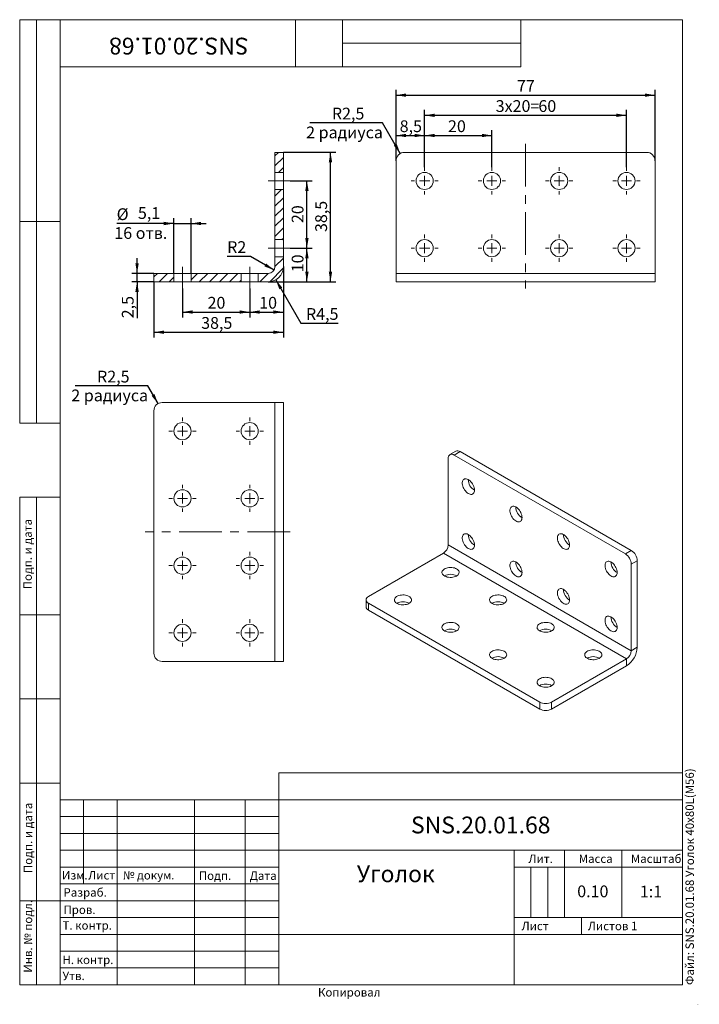
# Model space of a CAD drawing. Units: millimetres. Extents: x 8 to 210, y -1 to 292.
import ezdxf

# ---------------------------------------------------------------- set-up
doc = ezdxf.new("R2010")
doc.units = ezdxf.units.MM
doc.linetypes.add('CENTERX2', pattern=[20.32, 12.7, -2.54, 2.54, -2.54])
doc.layers.add('ГЕОМЕТРИЯ', color=90, linetype='Continuous', lineweight=15)
for name, color, linetype in [('РАЗМЕРЫ', 2, 'Continuous'), ('ТЕКСТ', 120, 'Continuous'), ('ШТРИХОВКА', 30, 'Continuous')]:
    doc.layers.add(name, color=color, linetype=linetype)
doc.styles.add('SLDTEXTSTYLE0', font='TXT', dxfattribs={"width": 0.7, "bigfont": 'bigfont'})
doc.styles.add('SLDTEXTSTYLE1', font='TXT', dxfattribs={"width": 0.7})
doc.dimstyles.new('SLDDIMSTYLE0', dxfattribs={"dimtxt": 3.5, "dimasz": 3, "dimexe": 0, "dimexo": 0.0625, "dimgap": 0.875, "dimtad": 2, "dimrnd": 1e-09, "dimzin": 12, "dimdsep": 46, "dimtxsty": 'SLDTEXTSTYLE1', "dimsah": 1, "dimcen": 0.09, "dimadec": 0, "dimazin": 3, "dimtfac": 1, "dimtdec": 3, "dimtmove": 0, "dimatfit": 0, "dimfxl": 1, "dimfrac": 2, "dimtolj": 1, "dimtzin": 12, "dimarcsym": 0})
doc.dimstyles.new('SLDDIMSTYLE1', dxfattribs={"dimtxt": 3.5, "dimasz": 3, "dimexe": 0, "dimexo": 0.0625, "dimgap": 0.875, "dimtad": 2, "dimrnd": 1e-09, "dimzin": 12, "dimdsep": 46, "dimtxsty": 'SLDTEXTSTYLE1', "dimsah": 1, "dimcen": 0.09, "dimadec": 0, "dimazin": 3, "dimtfac": 1, "dimtdec": 3, "dimtofl": 0, "dimtmove": 0, "dimatfit": 3, "dimfxl": 1, "dimfrac": 2, "dimtolj": 1, "dimtzin": 12, "dimarcsym": 0})
doc.dimstyles.new('SLDDIMSTYLE2', dxfattribs={"dimtxt": 3.5, "dimasz": 3, "dimexe": 0, "dimexo": 0.0625, "dimgap": 0.875, "dimtad": 0, "dimtih": 1, "dimtoh": 1, "dimrnd": 1e-09, "dimzin": 12, "dimdsep": 46, "dimtxsty": 'SLDTEXTSTYLE1', "dimsah": 1, "dimcen": 0, "dimadec": 0, "dimazin": 3, "dimtfac": 1, "dimtdec": 3, "dimtofl": 0, "dimtmove": 0, "dimatfit": 3, "dimfxl": 1, "dimfrac": 2, "dimtolj": 1, "dimtzin": 12, "dimarcsym": 0})
doc.dimstyles.new('SLDDIMSTYLE3', dxfattribs={"dimtxt": 3.5, "dimasz": 3, "dimexe": 0, "dimexo": 0.0625, "dimgap": 0.875, "dimtad": 0, "dimtih": 1, "dimtoh": 1, "dimrnd": 1e-09, "dimzin": 12, "dimdsep": 46, "dimtxsty": 'SLDTEXTSTYLE1', "dimsah": 1, "dimcen": 0, "dimadec": 0, "dimazin": 3, "dimtfac": 1, "dimtdec": 3, "dimtofl": 0, "dimtmove": 1, "dimatfit": 3, "dimfxl": 1, "dimfrac": 2, "dimtolj": 1, "dimtzin": 12, "dimarcsym": 0})

# ---------------------------------------------------------------- blocks, each defined once
blk = doc.blocks.new('SW_NOTE_0')
at = {"layer": 'ТЕКСТ', "color": 0, "insert": (11.02, 6.43), "char_height": 5, "attachment_point": 2, "style": 'SLDTEXTSTYLE0'}
blk.add_mtext('Уголок', dxfattribs=at)
blk = doc.blocks.new('_D')
at = {"layer": 'РАЗМЕРЫ'}
for p, q in [((42.89, 216.56), (42.89, 221.06)), ((47.89, 216.56), (41.29, 216.56)), ((47.89, 214.06), (41.29, 214.06)), ((42.89, 214.06), (42.89, 216.56)), ((42.89, 214.06), (42.89, 203.21))]:
    blk.add_line(p, q, dxfattribs=at)
for points in [[(42.89, 216.56), (43.39, 219.56), (42.39, 219.56)], [(42.89, 214.06), (42.39, 211.06), (43.39, 211.06)]]:
    blk.add_solid(points, dxfattribs=at)
at = {"layer": 'РАЗМЕРЫ', "insert": (38.37, 203.21), "char_height": 3.5, "attachment_point": 1, "rotation": 90, "style": 'SLDTEXTSTYLE1'}
blk.add_mtext('2,5', dxfattribs=at)
blk = doc.blocks.new('_D_1')
at = {"layer": 'РАЗМЕРЫ'}
for p, q in [((86.39, 218.56), (86.39, 197.46)), ((47.89, 214.06), (47.89, 197.46)), ((47.89, 199.06), (86.39, 199.06))]:
    blk.add_line(p, q, dxfattribs=at)
for points in [[(47.89, 199.06), (50.89, 198.56), (50.89, 199.56)], [(86.39, 199.06), (83.39, 199.56), (83.39, 198.56)]]:
    blk.add_solid(points, dxfattribs=at)
at = {"layer": 'РАЗМЕРЫ', "insert": (61.95, 203.57), "char_height": 3.5, "attachment_point": 1, "style": 'SLDTEXTSTYLE1'}
blk.add_mtext('38,5', dxfattribs=at)
blk = doc.blocks.new('_D_2')
at = {"layer": 'РАЗМЕРЫ'}
for p, q in [((86.39, 218.56), (86.39, 203.46)), ((76.39, 212.06), (76.39, 203.46)), ((76.39, 205.06), (86.39, 205.06))]:
    blk.add_line(p, q, dxfattribs=at)
for points in [[(76.39, 205.06), (79.39, 204.56), (79.39, 205.56)], [(86.39, 205.06), (83.39, 205.56), (83.39, 204.56)]]:
    blk.add_solid(points, dxfattribs=at)
at = {"layer": 'РАЗМЕРЫ', "insert": (79.21, 209.57), "char_height": 3.5, "attachment_point": 1, "style": 'SLDTEXTSTYLE1'}
blk.add_mtext('10', dxfattribs=at)
blk = doc.blocks.new('_D_3')
at = {"layer": 'РАЗМЕРЫ'}
for p, q in [((56.39, 212.06), (56.39, 203.46)), ((76.39, 212.06), (76.39, 203.46)), ((56.39, 205.06), (76.39, 205.06))]:
    blk.add_line(p, q, dxfattribs=at)
for points in [[(56.39, 205.06), (59.39, 204.56), (59.39, 205.56)], [(76.39, 205.06), (73.39, 205.56), (73.39, 204.56)]]:
    blk.add_solid(points, dxfattribs=at)
at = {"layer": 'РАЗМЕРЫ', "insert": (63.85, 209.57), "char_height": 3.5, "attachment_point": 1, "style": 'SLDTEXTSTYLE1'}
blk.add_mtext('20', dxfattribs=at)
blk = doc.blocks.new('_D_4')
at = {"layer": 'РАЗМЕРЫ'}
for p, q in [((86.39, 252.56), (101.99, 252.56)), ((100.39, 214.06), (100.39, 252.56)), ((81.89, 214.06), (101.99, 214.06))]:
    blk.add_line(p, q, dxfattribs=at)
for points in [[(100.39, 252.56), (99.89, 249.56), (100.89, 249.56)], [(100.39, 214.06), (100.89, 217.06), (99.89, 217.06)]]:
    blk.add_solid(points, dxfattribs=at)
at = {"layer": 'РАЗМЕРЫ', "insert": (95.87, 228.86), "char_height": 3.5, "attachment_point": 1, "rotation": 90, "style": 'SLDTEXTSTYLE1'}
blk.add_mtext('38,5', dxfattribs=at)
blk = doc.blocks.new('_D_5')
at = {"layer": 'РАЗМЕРЫ'}
for p, q in [((88.39, 224.06), (94.99, 224.06)), ((93.39, 214.06), (93.39, 224.06)), ((81.89, 214.06), (94.99, 214.06))]:
    blk.add_line(p, q, dxfattribs=at)
for points in [[(93.39, 224.06), (92.89, 221.06), (93.89, 221.06)], [(93.39, 214.06), (93.89, 217.06), (92.89, 217.06)]]:
    blk.add_solid(points, dxfattribs=at)
at = {"layer": 'РАЗМЕРЫ', "insert": (88.87, 216.88), "char_height": 3.5, "attachment_point": 1, "rotation": 90, "style": 'SLDTEXTSTYLE1'}
blk.add_mtext('10', dxfattribs=at)
blk = doc.blocks.new('_D_6')
at = {"layer": 'РАЗМЕРЫ'}
for p, q in [((88.39, 244.06), (94.99, 244.06)), ((93.39, 224.06), (93.39, 244.06)), ((88.39, 224.06), (94.99, 224.06))]:
    blk.add_line(p, q, dxfattribs=at)
for points in [[(93.39, 244.06), (92.89, 241.06), (93.89, 241.06)], [(93.39, 224.06), (93.89, 227.06), (92.89, 227.06)]]:
    blk.add_solid(points, dxfattribs=at)
at = {"layer": 'РАЗМЕРЫ', "insert": (88.87, 231.52), "char_height": 3.5, "attachment_point": 1, "rotation": 90, "style": 'SLDTEXTSTYLE1'}
blk.add_mtext('20', dxfattribs=at)
blk = doc.blocks.new('_D_7')
at = {"layer": 'РАЗМЕРЫ'}
for p, q in [((84.14, 214.66), (91.6, 201.73)), ((91.6, 201.73), (102.7, 201.73))]:
    blk.add_line(p, q, dxfattribs=at)
blk.add_solid([(84.14, 214.66), (85.2, 211.81), (86.07, 212.31)], dxfattribs=at)
at = {"layer": 'РАЗМЕРЫ', "insert": (93.1, 206.24), "char_height": 3.5, "attachment_point": 1, "style": 'SLDTEXTSTYLE1'}
blk.add_mtext('R4,5', dxfattribs=at)
blk = doc.blocks.new('_D_8')
at = {"layer": 'РАЗМЕРЫ'}
for p, q in [((76.6, 221.61), (69.67, 221.61)), ((83.62, 217.56), (76.6, 221.61))]:
    blk.add_line(p, q, dxfattribs=at)
blk.add_solid([(83.62, 217.56), (81.27, 219.49), (80.77, 218.62)], dxfattribs=at)
at = {"layer": 'РАЗМЕРЫ', "insert": (69.67, 226.12), "char_height": 3.5, "attachment_point": 1, "style": 'SLDTEXTSTYLE1'}
blk.add_mtext('R2', dxfattribs=at)
blk = doc.blocks.new('_D_9')
at = {"layer": 'РАЗМЕРЫ'}
for p, q in [((53.84, 231.39), (36.83, 231.39)), ((53.84, 216.56), (53.84, 232.99)), ((53.84, 231.39), (58.94, 231.39)), ((58.94, 216.56), (58.94, 232.99)), ((58.94, 231.39), (63.44, 231.39))]:
    blk.add_line(p, q, dxfattribs=at)
for points in [[(53.84, 231.39), (50.84, 231.89), (50.84, 230.89)], [(58.94, 231.39), (61.94, 230.89), (61.94, 231.89)]]:
    blk.add_solid(points, dxfattribs=at)
at = {"layer": 'РАЗМЕРЫ', "char_height": 3.5, "attachment_point": 1}
for s, insert, style in [('%%c', (36.83, 235.91), 'SLDTEXTSTYLE1'), ('5,1', (43.15, 236.26), 'SLDTEXTSTYLE1'), ('16 отв.', (36.13, 230.31), 'SLDTEXTSTYLE0')]:
    blk.add_mtext(s, dxfattribs=dict(at, insert=insert, style=style))
blk = doc.blocks.new('_D_10')
at = {"layer": 'РАЗМЕРЫ'}
for p, q in [((119.89, 250.06), (119.89, 271.16)), ((119.89, 269.56), (196.89, 269.56)), ((196.89, 250.06), (196.89, 271.16))]:
    blk.add_line(p, q, dxfattribs=at)
for points in [[(119.89, 269.56), (122.89, 269.06), (122.89, 270.06)], [(196.89, 269.56), (193.89, 270.06), (193.89, 269.06)]]:
    blk.add_solid(points, dxfattribs=at)
at = {"layer": 'РАЗМЕРЫ', "insert": (155.85, 274.07), "char_height": 3.5, "attachment_point": 1, "style": 'SLDTEXTSTYLE1'}
blk.add_mtext('77', dxfattribs=at)
blk = doc.blocks.new('_D_11')
at = {"layer": 'РАЗМЕРЫ'}
for p, q in [((119.89, 250.06), (119.89, 259.16)), ((128.39, 248.11), (128.39, 259.16)), ((119.89, 257.56), (128.39, 257.56))]:
    blk.add_line(p, q, dxfattribs=at)
for points in [[(119.89, 257.56), (122.89, 257.06), (122.89, 258.06)], [(128.39, 257.56), (125.39, 258.06), (125.39, 257.06)]]:
    blk.add_solid(points, dxfattribs=at)
at = {"layer": 'РАЗМЕРЫ', "insert": (120.97, 262.07), "char_height": 3.5, "attachment_point": 1, "style": 'SLDTEXTSTYLE1'}
blk.add_mtext('8,5', dxfattribs=at)
blk = doc.blocks.new('_D_12')
at = {"layer": 'РАЗМЕРЫ'}
for p, q in [((128.39, 248.11), (128.39, 259.16)), ((148.39, 248.11), (148.39, 259.16)), ((128.39, 257.56), (148.39, 257.56))]:
    blk.add_line(p, q, dxfattribs=at)
for points in [[(128.39, 257.56), (131.39, 257.06), (131.39, 258.06)], [(148.39, 257.56), (145.39, 258.06), (145.39, 257.06)]]:
    blk.add_solid(points, dxfattribs=at)
at = {"layer": 'РАЗМЕРЫ', "insert": (135.33, 262.07), "char_height": 3.5, "attachment_point": 1, "style": 'SLDTEXTSTYLE1'}
blk.add_mtext('20', dxfattribs=at)
blk = doc.blocks.new('_D_13')
at = {"layer": 'РАЗМЕРЫ'}
for p, q in [((128.39, 248.11), (128.39, 265.16)), ((128.39, 263.56), (188.39, 263.56)), ((188.39, 248.11), (188.39, 265.16))]:
    blk.add_line(p, q, dxfattribs=at)
for points in [[(128.39, 263.56), (131.39, 263.06), (131.39, 264.06)], [(188.39, 263.56), (185.39, 264.06), (185.39, 263.06)]]:
    blk.add_solid(points, dxfattribs=at)
at = {"layer": 'РАЗМЕРЫ', "char_height": 3.5, "attachment_point": 1, "style": 'SLDTEXTSTYLE1'}
for s, insert in [('3x20=', (149.51, 268.07)), ('60', (162.2, 268.07))]:
    blk.add_mtext(s, dxfattribs=dict(at, insert=insert))
blk = doc.blocks.new('_D_14')
at = {"layer": 'РАЗМЕРЫ'}
for p, q in [((115.9, 261.31), (94.3, 261.31)), ((121.14, 252.22), (115.9, 261.31))]:
    blk.add_line(p, q, dxfattribs=at)
blk.add_solid([(121.14, 252.22), (120.08, 255.07), (119.21, 254.57)], dxfattribs=at)
at = {"layer": 'РАЗМЕРЫ', "char_height": 3.5, "attachment_point": 1}
for s, insert, style in [('R2,5', (100.81, 265.83), 'SLDTEXTSTYLE1'), ('2 радиуса', (93.15, 260.23), 'SLDTEXTSTYLE0')]:
    blk.add_mtext(s, dxfattribs=dict(at, insert=insert, style=style))
blk = doc.blocks.new('SW_CENTERMARKSYMBOL_0')
at = {"color": 0, "linetype": 'Continuous', "lineweight": 0}
for p, q in [((0, 3), (0, 4.05)), ((-3, 0), (-4.05, 0)), ((0, 0), (-1.5, 0)), ((0, 0), (0, 1.5)), ((0, 0), (0, -1.5)), ((0, 0), (1.5, 0)), ((3, 0), (4.05, 0)), ((0, -3), (0, -4.05))]:
    blk.add_line(p, q, dxfattribs=at)
blk = doc.blocks.new('SW_CENTERMARKSYMBOL_1')
at = {"color": 0, "linetype": 'Continuous', "lineweight": 0}
for p, q in [((0, 3), (0, 4.05)), ((-3, 0), (-4.05, 0)), ((0, 0), (-1.5, 0)), ((0, 0), (0, 1.5)), ((0, 0), (0, -1.5)), ((0, 0), (1.5, 0)), ((3, 0), (4.05, 0)), ((0, -3), (0, -4.05))]:
    blk.add_line(p, q, dxfattribs=at)
blk = doc.blocks.new('SW_CENTERMARKSYMBOL_2')
at = {"color": 0, "linetype": 'Continuous', "lineweight": 0}
for p, q in [((0, 3), (0, 4.05)), ((-3, 0), (-4.05, 0)), ((0, 0), (-1.5, 0)), ((0, 0), (0, 1.5)), ((0, 0), (0, -1.5)), ((0, 0), (1.5, 0)), ((3, 0), (4.05, 0)), ((0, -3), (0, -4.05))]:
    blk.add_line(p, q, dxfattribs=at)
blk = doc.blocks.new('SW_CENTERMARKSYMBOL_3')
at = {"color": 0, "linetype": 'Continuous', "lineweight": 0}
for p, q in [((0, 3), (0, 4.05)), ((-3, 0), (-4.05, 0)), ((0, 0), (-1.5, 0)), ((0, 0), (0, 1.5)), ((0, 0), (0, -1.5)), ((0, 0), (1.5, 0)), ((3, 0), (4.05, 0)), ((0, -3), (0, -4.05))]:
    blk.add_line(p, q, dxfattribs=at)
blk = doc.blocks.new('SW_CENTERMARKSYMBOL_4')
at = {"color": 0, "linetype": 'Continuous', "lineweight": 0}
for p, q in [((0, 3), (0, 4.05)), ((-3, 0), (-4.05, 0)), ((0, 0), (-1.5, 0)), ((0, 0), (0, 1.5)), ((0, 0), (0, -1.5)), ((0, 0), (1.5, 0)), ((3, 0), (4.05, 0)), ((0, -3), (0, -4.05))]:
    blk.add_line(p, q, dxfattribs=at)
blk = doc.blocks.new('SW_CENTERMARKSYMBOL_5')
at = {"color": 0, "linetype": 'Continuous', "lineweight": 0}
for p, q in [((0, 3), (0, 4.05)), ((-3, 0), (-4.05, 0)), ((0, 0), (-1.5, 0)), ((0, 0), (0, 1.5)), ((0, 0), (0, -1.5)), ((0, 0), (1.5, 0)), ((3, 0), (4.05, 0)), ((0, -3), (0, -4.05))]:
    blk.add_line(p, q, dxfattribs=at)
blk = doc.blocks.new('SW_CENTERMARKSYMBOL_6')
at = {"color": 0, "linetype": 'Continuous', "lineweight": 0}
for p, q in [((0, 3), (0, 4.05)), ((-3, 0), (-4.05, 0)), ((0, 0), (-1.5, 0)), ((0, 0), (0, 1.5)), ((0, 0), (0, -1.5)), ((0, 0), (1.5, 0)), ((3, 0), (4.05, 0)), ((0, -3), (0, -4.05))]:
    blk.add_line(p, q, dxfattribs=at)
blk = doc.blocks.new('SW_CENTERMARKSYMBOL_7')
at = {"color": 0, "linetype": 'Continuous', "lineweight": 0}
for p, q in [((0, 3), (0, 4.05)), ((-3, 0), (-4.05, 0)), ((0, 0), (-1.5, 0)), ((0, 0), (0, 1.5)), ((0, 0), (0, -1.5)), ((0, 0), (1.5, 0)), ((3, 0), (4.05, 0)), ((0, -3), (0, -4.05))]:
    blk.add_line(p, q, dxfattribs=at)
blk = doc.blocks.new('_D_15')
at = {"layer": 'РАЗМЕРЫ'}
for p, q in [((46.09, 183.1), (24.48, 183.1)), ((49.14, 177.82), (46.09, 183.1))]:
    blk.add_line(p, q, dxfattribs=at)
blk.add_solid([(49.14, 177.82), (48.07, 180.67), (47.2, 180.17)], dxfattribs=at)
at = {"layer": 'РАЗМЕРЫ', "char_height": 3.5, "attachment_point": 1}
for s, insert, style in [('R2,5', (31, 187.61), 'SLDTEXTSTYLE1'), ('2 радиуса', (23.34, 182.01), 'SLDTEXTSTYLE0')]:
    blk.add_mtext(s, dxfattribs=dict(at, insert=insert, style=style))
blk = doc.blocks.new('SW_CENTERMARKSYMBOL_8')
at = {"color": 0, "linetype": 'Continuous', "lineweight": 0}
for p, q in [((0, 3), (0, 4.05)), ((-3, 0), (-4.05, 0)), ((0, 0), (-1.5, 0)), ((0, 0), (0, 1.5)), ((0, 0), (0, -1.5)), ((0, 0), (1.5, 0)), ((3, 0), (4.05, 0)), ((0, -3), (0, -4.05))]:
    blk.add_line(p, q, dxfattribs=at)
blk = doc.blocks.new('SW_CENTERMARKSYMBOL_9')
at = {"color": 0, "linetype": 'Continuous', "lineweight": 0}
for p, q in [((0, 3), (0, 4.05)), ((-3, 0), (-4.05, 0)), ((0, 0), (-1.5, 0)), ((0, 0), (0, 1.5)), ((0, 0), (0, -1.5)), ((0, 0), (1.5, 0)), ((3, 0), (4.05, 0)), ((0, -3), (0, -4.05))]:
    blk.add_line(p, q, dxfattribs=at)
blk = doc.blocks.new('SW_CENTERMARKSYMBOL_10')
at = {"color": 0, "linetype": 'Continuous', "lineweight": 0}
for p, q in [((0, 3), (0, 4.05)), ((-3, 0), (-4.05, 0)), ((0, 0), (-1.5, 0)), ((0, 0), (0, 1.5)), ((0, 0), (0, -1.5)), ((0, 0), (1.5, 0)), ((3, 0), (4.05, 0)), ((0, -3), (0, -4.05))]:
    blk.add_line(p, q, dxfattribs=at)
blk = doc.blocks.new('SW_CENTERMARKSYMBOL_11')
at = {"color": 0, "linetype": 'Continuous', "lineweight": 0}
for p, q in [((0, 3), (0, 4.05)), ((-3, 0), (-4.05, 0)), ((0, 0), (-1.5, 0)), ((0, 0), (0, 1.5)), ((0, 0), (0, -1.5)), ((0, 0), (1.5, 0)), ((3, 0), (4.05, 0)), ((0, -3), (0, -4.05))]:
    blk.add_line(p, q, dxfattribs=at)
blk = doc.blocks.new('SW_CENTERMARKSYMBOL_12')
at = {"color": 0, "linetype": 'Continuous', "lineweight": 0}
for p, q in [((0, 3), (0, 4.05)), ((-3, 0), (-4.05, 0)), ((0, 0), (-1.5, 0)), ((0, 0), (0, 1.5)), ((0, 0), (0, -1.5)), ((0, 0), (1.5, 0)), ((3, 0), (4.05, 0)), ((0, -3), (0, -4.05))]:
    blk.add_line(p, q, dxfattribs=at)
blk = doc.blocks.new('SW_CENTERMARKSYMBOL_13')
at = {"color": 0, "linetype": 'Continuous', "lineweight": 0}
for p, q in [((0, 3), (0, 4.05)), ((-3, 0), (-4.05, 0)), ((0, 0), (-1.5, 0)), ((0, 0), (0, 1.5)), ((0, 0), (0, -1.5)), ((0, 0), (1.5, 0)), ((3, 0), (4.05, 0)), ((0, -3), (0, -4.05))]:
    blk.add_line(p, q, dxfattribs=at)
blk = doc.blocks.new('SW_CENTERMARKSYMBOL_14')
at = {"color": 0, "linetype": 'Continuous', "lineweight": 0}
for p, q in [((0, 3), (0, 4.05)), ((-3, 0), (-4.05, 0)), ((0, 0), (-1.5, 0)), ((0, 0), (0, 1.5)), ((0, 0), (0, -1.5)), ((0, 0), (1.5, 0)), ((3, 0), (4.05, 0)), ((0, -3), (0, -4.05))]:
    blk.add_line(p, q, dxfattribs=at)
blk = doc.blocks.new('SW_CENTERMARKSYMBOL_15')
at = {"color": 0, "linetype": 'Continuous', "lineweight": 0}
for p, q in [((0, 3), (0, 4.05)), ((-3, 0), (-4.05, 0)), ((0, 0), (-1.5, 0)), ((0, 0), (0, 1.5)), ((0, 0), (0, -1.5)), ((0, 0), (1.5, 0)), ((3, 0), (4.05, 0)), ((0, -3), (0, -4.05))]:
    blk.add_line(p, q, dxfattribs=at)

msp = doc.modelspace()

# ---------------------------------------------------------------- hatches: boundary and pattern name
at = {"layer": 'ШТРИХОВКА'}
h = msp.add_hatch(dxfattribs=at)
h.set_pattern_fill('ANSI31', color=256, scale=0.66667, style=0)
h.paths.add_polyline_path([(83.887, 246.605), (86.387, 246.605), (86.387, 252.555), (83.887, 252.555)], flags=0)
h = msp.add_hatch(dxfattribs=at)
h.set_pattern_fill('ANSI31', color=256, scale=0.66667, style=0)
h.paths.add_polyline_path([(86.387, 241.505), (83.887, 241.505), (83.887, 226.605), (86.387, 226.605)], flags=0)
h = msp.add_hatch(dxfattribs=at)
h.set_pattern_fill('ANSI31', color=256, scale=0.66667, style=0)
edge = h.paths.add_edge_path(flags=0)
edge.add_arc((81.887, 218.555), 2, 270, 360, ccw=False)
edge.add_line((81.887, 216.555), (78.937, 216.555))
edge.add_line((78.937, 216.555), (78.937, 214.055))
edge.add_line((78.937, 214.055), (81.887, 214.055))
edge.add_arc((81.887, 218.555), 4.5, 270, 360)
edge.add_line((86.387, 218.555), (86.387, 221.505))
edge.add_line((86.387, 221.505), (83.887, 221.505))
edge.add_line((83.887, 221.505), (83.887, 218.555))
h = msp.add_hatch(dxfattribs=at)
h.set_pattern_fill('ANSI31', color=256, scale=0.66667, style=0)
h.paths.add_polyline_path([(47.887, 214.055), (53.837, 214.055), (53.837, 216.555), (47.887, 216.555)], flags=0)
h = msp.add_hatch(dxfattribs=at)
h.set_pattern_fill('ANSI31', color=256, scale=0.66667, style=0)
h.paths.add_polyline_path([(73.837, 214.055), (73.837, 216.555), (58.937, 216.555), (58.937, 214.055)], flags=0)

# ---------------------------------------------------------------- linework, layer by layer
at = {"color": 7, "linetype": 'Continuous', "lineweight": 15}
for p, q in [((8, 292), (20, 292)), ((8, 292), (8, 172)), ((13, 292), (13, 172)), ((20, 5), (20, 292)), ((20, 292), (205, 292)), ((20, 278), (20, 292)), ((20, 292), (90, 292)), ((20, 292), (20, 172)), ((90, 278), (90, 292)), ((90, 292), (157, 292)), ((104, 292), (104, 278)), ((157, 292), (157, 278)), ((205, 5), (205, 292)), ((104, 285), (157, 285)), ((20, 278), (90, 278)), ((157, 278), (90, 278)), ((8, 232), (20, 232)), ((8, 172), (20, 172)), ((8, 150), (20, 150)), ((8, 150), (8, 5)), ((13, 150), (13, 5)), ((20, 150), (20, 5)), ((8, 115), (20, 115)), ((8, 90), (20, 90)), ((85, 60), (85, 68)), ((85, 68), (205, 68)), ((205, 68), (205, 60)), ((8, 65), (20, 65)), ((20, 5), (20, 60)), ((20, 60), (205, 60)), ((27, 35), (27, 60)), ((37, 60), (37, 5)), ((60, 60), (60, 5)), ((75, 60), (75, 5)), ((85, 5), (85, 60)), ((205, 5), (205, 60)), ((85, 45), (205, 45)), ((155, 45), (155, 5)), ((170, 25), (170, 45)), ((187, 25), (187, 45)), ((20, 40), (85, 40)), ((155, 40), (205, 40)), ((20, 35), (85, 35)), ((8, 30), (20, 30)), ((155, 25), (205, 25)), ((175, 25), (175, 20)), ((85, 20), (205, 20)), ((8, 5), (20, 5)), ((20, 5), (205, 5)), ((20, 5), (205, 5))]:
    msp.add_line(p, q, dxfattribs=at)
at = {"color": 7, "linetype": 'CENTERX2', "lineweight": 0}
for p, q in [((158.391, 255.049), (158.391, 212.055)), ((81.887, 244.055), (88.387, 244.055)), ((81.887, 224.055), (88.387, 224.055)), ((56.387, 218.555), (56.387, 212.055)), ((76.387, 218.555), (76.387, 212.055)), ((88.387, 139.656), (45.324, 139.656))]:
    msp.add_line(p, q, dxfattribs=at)
at = {"color": 7, "linetype": 'Continuous', "lineweight": 0}
for p, q in [((20, 55), (85, 55)), ((20, 50), (85, 50)), ((20, 45), (85, 45)), ((160, 40), (160, 25)), ((165, 40), (165, 25)), ((20, 30), (85, 30)), ((20, 25), (85, 25)), ((20, 20), (85, 20)), ((20, 15), (85, 15)), ((20, 10), (85, 10))]:
    msp.add_line(p, q, dxfattribs=at)
at = {"layer": 'ГЕОМЕТРИЯ'}
for p, q in [((83.887, 252.555), (86.387, 252.555)), ((83.887, 246.605), (83.887, 252.555)), ((86.387, 246.605), (86.387, 252.555)), ((122.391, 252.555), (194.391, 252.555)), ((119.891, 250.055), (119.891, 218.555)), ((196.891, 250.055), (196.891, 218.555)), ((83.887, 246.605), (86.387, 246.605)), ((83.887, 246.605), (83.887, 241.505)), ((86.387, 246.605), (86.387, 241.505)), ((86.387, 241.505), (83.887, 241.505)), ((83.887, 226.605), (83.887, 241.505)), ((86.387, 226.605), (86.387, 241.505)), ((83.887, 226.605), (86.387, 226.605)), ((83.887, 226.605), (83.887, 221.505)), ((86.387, 226.605), (86.387, 221.505)), ((86.387, 221.505), (83.887, 221.505)), ((83.887, 218.555), (83.887, 221.505)), ((86.387, 218.555), (86.387, 221.505)), ((119.891, 218.555), (119.891, 216.555)), ((196.891, 218.555), (196.891, 216.555)), ((47.887, 216.555), (53.837, 216.555)), ((47.887, 214.055), (47.887, 216.555)), ((47.887, 214.055), (53.837, 214.055)), ((53.837, 214.055), (53.837, 216.555)), ((58.937, 216.555), (53.837, 216.555)), ((58.937, 214.055), (53.837, 214.055)), ((58.937, 216.555), (58.937, 214.055)), ((58.937, 216.555), (73.837, 216.555)), ((58.937, 214.055), (73.837, 214.055)), ((73.837, 214.055), (73.837, 216.555)), ((78.937, 216.555), (73.837, 216.555)), ((78.937, 214.055), (73.837, 214.055)), ((78.937, 216.555), (78.937, 214.055)), ((78.937, 216.555), (81.887, 216.555)), ((78.937, 214.055), (81.887, 214.055)), ((119.891, 214.055), (119.891, 216.555)), ((119.891, 216.555), (122.391, 216.555)), ((122.391, 214.055), (119.891, 214.055)), ((122.391, 216.555), (194.391, 216.555)), ((122.391, 214.055), (194.391, 214.055)), ((194.391, 216.555), (196.891, 216.555)), ((196.891, 214.055), (194.391, 214.055)), ((196.891, 216.555), (196.891, 214.055)), ((81.887, 178.156), (50.387, 178.156)), ((83.887, 178.156), (81.887, 178.156)), ((83.887, 178.156), (86.387, 178.156)), ((83.887, 175.656), (83.887, 178.156)), ((86.387, 178.156), (86.387, 175.656)), ((47.887, 175.656), (47.887, 103.656)), ((83.887, 175.656), (83.887, 103.656)), ((86.387, 175.656), (86.387, 103.656)), ((135.375, 161.515), (135.375, 135.794)), ((137.661, 163.68), (135.893, 162.66)), ((138.91, 163.557), (137.143, 162.536)), ((137.143, 162.536), (188.054, 133.145)), ((138.91, 163.557), (189.822, 134.166)), ((135.375, 135.794), (189.822, 104.362)), ((133.961, 133.345), (111.687, 120.486)), ((133.961, 133.345), (188.408, 101.913)), ((188.054, 133.145), (189.822, 134.166)), ((191.59, 131.104), (189.822, 130.084)), ((189.822, 130.084), (189.822, 104.362)), ((191.59, 131.104), (191.59, 105.383)), ((110.955, 119.466), (110.955, 117.424)), ((111.687, 118.445), (162.599, 89.055)), ((111.687, 118.445), (111.687, 116.404)), ((111.687, 116.404), (162.599, 87.013)), ((83.887, 101.156), (83.887, 103.656)), ((86.387, 103.656), (86.387, 101.156)), ((189.822, 104.362), (191.59, 105.383)), ((81.887, 101.156), (50.387, 101.156)), ((83.887, 101.156), (81.887, 101.156)), ((86.387, 101.156), (83.887, 101.156)), ((188.408, 101.913), (166.134, 89.055)), ((188.408, 99.872), (166.134, 87.013)), ((188.408, 99.872), (188.408, 101.913)), ((162.599, 87.013), (162.599, 89.055)), ((166.134, 89.055), (166.134, 87.013))]:
    msp.add_line(p, q, dxfattribs=at)
at = {"layer": 'ГЕОМЕТРИЯ', "flags": 128}
for points in [[(143.188, 152.105), (143.165, 152.453), (143.096, 152.818), (142.982, 153.192), (142.827, 153.565), (142.634, 153.927), (142.41, 154.269), (142.158, 154.581), (141.887, 154.857), (141.603, 155.088), (141.313, 155.269), (141.025, 155.395), (140.746, 155.462), (140.484, 155.47), (140.245, 155.417), (140.036, 155.306), (139.861, 155.139), (139.727, 154.92), (139.635, 154.655), (139.588, 154.351), (139.588, 154.016), (139.635, 153.659), (139.727, 153.288), (139.861, 152.913), (140.036, 152.545), (140.245, 152.192), (140.484, 151.863), (140.746, 151.568), (141.025, 151.314), (141.313, 151.108), (141.603, 150.954), (141.887, 150.857), (142.158, 150.819), (142.41, 150.841), (142.634, 150.923), (142.827, 151.063), (142.982, 151.257), (143.096, 151.5), (143.165, 151.785), (143.188, 152.105)], [(157.331, 143.941), (157.307, 144.289), (157.238, 144.654), (157.124, 145.028), (156.969, 145.401), (156.777, 145.763), (156.552, 146.104), (156.3, 146.417), (156.029, 146.693), (155.745, 146.924), (155.455, 147.105), (155.167, 147.23), (154.888, 147.298), (154.626, 147.306), (154.387, 147.253), (154.178, 147.142), (154.003, 146.975), (153.869, 146.756), (153.777, 146.491), (153.73, 146.187), (153.73, 145.852), (153.777, 145.495), (153.869, 145.124), (154.003, 144.749), (154.178, 144.381), (154.387, 144.028), (154.626, 143.699), (154.888, 143.404), (155.167, 143.15), (155.455, 142.944), (155.745, 142.79), (156.029, 142.693), (156.3, 142.655), (156.552, 142.677), (156.777, 142.759), (156.969, 142.899), (157.124, 143.093), (157.238, 143.335), (157.307, 143.621), (157.331, 143.941)], [(143.188, 135.774), (143.165, 136.122), (143.096, 136.487), (142.982, 136.861), (142.827, 137.234), (142.634, 137.596), (142.41, 137.938), (142.158, 138.25), (141.887, 138.526), (141.603, 138.757), (141.313, 138.938), (141.025, 139.064), (140.746, 139.131), (140.484, 139.139), (140.245, 139.087), (140.036, 138.975), (139.861, 138.808), (139.727, 138.589), (139.635, 138.324), (139.588, 138.021), (139.588, 137.685), (139.635, 137.328), (139.727, 136.957), (139.861, 136.582), (140.036, 136.214), (140.245, 135.861), (140.484, 135.533), (140.746, 135.238), (141.025, 134.984), (141.313, 134.777), (141.603, 134.623), (141.887, 134.526), (142.158, 134.488), (142.41, 134.511), (142.634, 134.593), (142.827, 134.732), (142.982, 134.926), (143.096, 135.169), (143.165, 135.454), (143.188, 135.774)], [(171.473, 135.777), (171.449, 136.125), (171.38, 136.49), (171.266, 136.864), (171.111, 137.237), (170.919, 137.599), (170.694, 137.94), (170.443, 138.253), (170.171, 138.528), (169.887, 138.76), (169.597, 138.94), (169.309, 139.066), (169.03, 139.134), (168.768, 139.142), (168.529, 139.089), (168.32, 138.978), (168.146, 138.811), (168.011, 138.592), (167.919, 138.327), (167.872, 138.023), (167.872, 137.688), (167.919, 137.33), (168.011, 136.96), (168.146, 136.585), (168.32, 136.216), (168.529, 135.864), (168.768, 135.535), (169.03, 135.24), (169.309, 134.986), (169.597, 134.779), (169.887, 134.626), (170.171, 134.528), (170.443, 134.491), (170.694, 134.513), (170.919, 134.595), (171.111, 134.735), (171.266, 134.929), (171.38, 135.171), (171.449, 135.457), (171.473, 135.777)], [(137.885, 128.671), (137.573, 128.824), (137.221, 128.947), (136.841, 129.035), (136.44, 129.087), (136.031, 129.102), (135.622, 129.078), (135.226, 129.016), (134.852, 128.919), (134.509, 128.789), (134.208, 128.628), (133.955, 128.442), (133.757, 128.234), (133.619, 128.011), (133.545, 127.778), (133.537, 127.541), (133.594, 127.306), (133.716, 127.08), (133.9, 126.868), (134.14, 126.676), (134.43, 126.509), (134.763, 126.37), (135.13, 126.264), (135.522, 126.194), (135.928, 126.16), (136.338, 126.165), (136.742, 126.208), (137.129, 126.287), (137.488, 126.402), (137.811, 126.548), (138.089, 126.722), (138.316, 126.92), (138.484, 127.136), (138.59, 127.364), (138.632, 127.6), (138.607, 127.837), (138.517, 128.068), (138.363, 128.288), (138.151, 128.49), (137.885, 128.671)], [(157.331, 127.61), (157.307, 127.958), (157.238, 128.323), (157.124, 128.697), (156.969, 129.07), (156.777, 129.432), (156.552, 129.774), (156.3, 130.086), (156.029, 130.362), (155.745, 130.593), (155.455, 130.774), (155.167, 130.9), (154.888, 130.967), (154.626, 130.975), (154.387, 130.923), (154.178, 130.811), (154.003, 130.644), (153.869, 130.425), (153.777, 130.16), (153.73, 129.856), (153.73, 129.521), (153.777, 129.164), (153.869, 128.793), (154.003, 128.418), (154.178, 128.05), (154.387, 127.697), (154.626, 127.369), (154.888, 127.074), (155.167, 126.819), (155.455, 126.613), (155.745, 126.459), (156.029, 126.362), (156.3, 126.324), (156.552, 126.346), (156.777, 126.429), (156.969, 126.568), (157.124, 126.762), (157.238, 127.005), (157.307, 127.29), (157.331, 127.61)], [(185.615, 127.613), (185.592, 127.961), (185.522, 128.326), (185.408, 128.7), (185.253, 129.073), (185.061, 129.435), (184.836, 129.776), (184.585, 130.089), (184.313, 130.364), (184.029, 130.596), (183.739, 130.776), (183.451, 130.902), (183.172, 130.97), (182.91, 130.978), (182.671, 130.925), (182.462, 130.814), (182.288, 130.647), (182.153, 130.428), (182.061, 130.163), (182.014, 129.859), (182.014, 129.524), (182.061, 129.166), (182.153, 128.795), (182.288, 128.421), (182.462, 128.052), (182.671, 127.699), (182.91, 127.371), (183.172, 127.076), (183.451, 126.822), (183.739, 126.615), (184.029, 126.462), (184.313, 126.364), (184.585, 126.327), (184.836, 126.349), (185.061, 126.431), (185.253, 126.571), (185.408, 126.765), (185.522, 127.007), (185.592, 127.293), (185.615, 127.613)], [(123.743, 120.507), (123.43, 120.66), (123.079, 120.783), (122.699, 120.871), (122.298, 120.923), (121.889, 120.938), (121.48, 120.914), (121.084, 120.852), (120.71, 120.755), (120.367, 120.625), (120.066, 120.464), (119.813, 120.277), (119.615, 120.07), (119.477, 119.847), (119.403, 119.614), (119.395, 119.377), (119.452, 119.142), (119.574, 118.916), (119.758, 118.704), (119.998, 118.512), (120.288, 118.344), (120.621, 118.206), (120.988, 118.1), (121.38, 118.03), (121.786, 117.996), (122.196, 118.001), (122.6, 118.044), (122.986, 118.123), (123.346, 118.238), (123.669, 118.384), (123.947, 118.558), (124.173, 118.756), (124.342, 118.972), (124.448, 119.2), (124.489, 119.436), (124.465, 119.673), (124.374, 119.904), (124.221, 120.123), (124.009, 120.326), (123.743, 120.507)], [(152.027, 120.507), (151.715, 120.66), (151.364, 120.783), (150.983, 120.871), (150.582, 120.923), (150.173, 120.938), (149.765, 120.914), (149.368, 120.852), (148.994, 120.755), (148.652, 120.625), (148.35, 120.464), (148.097, 120.277), (147.899, 120.07), (147.761, 119.847), (147.687, 119.614), (147.679, 119.377), (147.736, 119.142), (147.859, 118.916), (148.042, 118.704), (148.282, 118.512), (148.572, 118.344), (148.905, 118.206), (149.272, 118.1), (149.664, 118.03), (150.07, 117.996), (150.481, 118.001), (150.884, 118.044), (151.271, 118.123), (151.63, 118.238), (151.953, 118.384), (152.231, 118.558), (152.458, 118.756), (152.626, 118.972), (152.732, 119.2), (152.774, 119.436), (152.749, 119.673), (152.659, 119.904), (152.505, 120.123), (152.293, 120.326), (152.027, 120.507)], [(171.473, 119.446), (171.449, 119.794), (171.38, 120.159), (171.266, 120.533), (171.111, 120.906), (170.919, 121.268), (170.694, 121.61), (170.443, 121.922), (170.171, 122.198), (169.887, 122.429), (169.597, 122.61), (169.309, 122.736), (169.03, 122.803), (168.768, 122.811), (168.529, 122.758), (168.32, 122.647), (168.146, 122.48), (168.011, 122.261), (167.919, 121.996), (167.872, 121.692), (167.872, 121.357), (167.919, 121), (168.011, 120.629), (168.146, 120.254), (168.32, 119.886), (168.529, 119.533), (168.768, 119.204), (169.03, 118.91), (169.309, 118.655), (169.597, 118.449), (169.887, 118.295), (170.171, 118.198), (170.443, 118.16), (170.694, 118.182), (170.919, 118.265), (171.111, 118.404), (171.266, 118.598), (171.38, 118.841), (171.449, 119.126), (171.473, 119.446)], [(185.615, 111.282), (185.592, 111.63), (185.522, 111.995), (185.408, 112.369), (185.253, 112.742), (185.061, 113.104), (184.836, 113.445), (184.585, 113.758), (184.313, 114.034), (184.029, 114.265), (183.739, 114.446), (183.451, 114.571), (183.172, 114.639), (182.91, 114.647), (182.671, 114.594), (182.462, 114.483), (182.288, 114.316), (182.153, 114.097), (182.061, 113.832), (182.014, 113.528), (182.014, 113.193), (182.061, 112.836), (182.153, 112.465), (182.288, 112.09), (182.462, 111.722), (182.671, 111.369), (182.91, 111.04), (183.172, 110.745), (183.451, 110.491), (183.739, 110.285), (184.029, 110.131), (184.313, 110.034), (184.585, 109.996), (184.836, 110.018), (185.061, 110.1), (185.253, 110.24), (185.408, 110.434), (185.522, 110.676), (185.592, 110.962), (185.615, 111.282)], [(137.885, 112.343), (137.573, 112.496), (137.221, 112.619), (136.841, 112.707), (136.44, 112.759), (136.031, 112.773), (135.622, 112.75), (135.226, 112.688), (134.852, 112.591), (134.509, 112.46), (134.208, 112.3), (133.955, 112.113), (133.757, 111.906), (133.619, 111.683), (133.545, 111.45), (133.537, 111.213), (133.594, 110.978), (133.716, 110.752), (133.9, 110.54), (134.14, 110.348), (134.43, 110.18), (134.763, 110.042), (135.13, 109.936), (135.522, 109.866), (135.928, 109.832), (136.338, 109.837), (136.742, 109.88), (137.129, 109.959), (137.488, 110.074), (137.811, 110.22), (138.089, 110.394), (138.316, 110.591), (138.484, 110.807), (138.59, 111.036), (138.632, 111.272), (138.607, 111.509), (138.517, 111.74), (138.363, 111.959), (138.151, 112.162), (137.885, 112.343)], [(166.169, 112.343), (165.857, 112.496), (165.506, 112.619), (165.125, 112.707), (164.725, 112.759), (164.315, 112.773), (163.907, 112.75), (163.51, 112.688), (163.136, 112.591), (162.794, 112.46), (162.492, 112.3), (162.239, 112.113), (162.041, 111.906), (161.903, 111.683), (161.829, 111.45), (161.821, 111.213), (161.879, 110.978), (162.001, 110.752), (162.184, 110.54), (162.424, 110.348), (162.714, 110.18), (163.047, 110.042), (163.414, 109.936), (163.806, 109.866), (164.212, 109.832), (164.623, 109.837), (165.026, 109.88), (165.413, 109.959), (165.772, 110.074), (166.095, 110.22), (166.374, 110.394), (166.6, 110.591), (166.768, 110.807), (166.875, 111.036), (166.916, 111.272), (166.891, 111.509), (166.801, 111.74), (166.648, 111.959), (166.435, 112.162), (166.169, 112.343)], [(152.027, 104.179), (151.715, 104.332), (151.364, 104.455), (150.983, 104.543), (150.582, 104.595), (150.173, 104.609), (149.765, 104.586), (149.368, 104.524), (148.994, 104.427), (148.652, 104.296), (148.35, 104.136), (148.097, 103.949), (147.899, 103.742), (147.761, 103.519), (147.687, 103.286), (147.679, 103.049), (147.736, 102.814), (147.859, 102.588), (148.042, 102.376), (148.282, 102.184), (148.572, 102.016), (148.905, 101.878), (149.272, 101.772), (149.664, 101.701), (150.07, 101.668), (150.481, 101.673), (150.884, 101.716), (151.271, 101.795), (151.63, 101.909), (151.953, 102.056), (152.231, 102.23), (152.458, 102.427), (152.626, 102.643), (152.732, 102.872), (152.774, 103.108), (152.749, 103.344), (152.659, 103.576), (152.505, 103.795), (152.293, 103.998), (152.027, 104.179)], [(180.312, 104.179), (179.999, 104.332), (179.648, 104.455), (179.267, 104.543), (178.867, 104.595), (178.457, 104.609), (178.049, 104.586), (177.652, 104.524), (177.278, 104.427), (176.936, 104.296), (176.634, 104.136), (176.381, 103.949), (176.183, 103.742), (176.045, 103.519), (175.971, 103.286), (175.963, 103.049), (176.021, 102.814), (176.143, 102.588), (176.326, 102.376), (176.566, 102.184), (176.856, 102.016), (177.189, 101.878), (177.556, 101.772), (177.948, 101.701), (178.354, 101.668), (178.765, 101.673), (179.168, 101.716), (179.555, 101.795), (179.914, 101.909), (180.238, 102.056), (180.516, 102.23), (180.742, 102.427), (180.91, 102.643), (181.017, 102.872), (181.058, 103.108), (181.033, 103.344), (180.943, 103.576), (180.79, 103.795), (180.577, 103.998), (180.312, 104.179)], [(166.169, 96.014), (165.857, 96.168), (165.506, 96.29), (165.125, 96.379), (164.725, 96.431), (164.315, 96.445), (163.907, 96.421), (163.51, 96.36), (163.136, 96.263), (162.794, 96.132), (162.492, 95.972), (162.239, 95.785), (162.041, 95.578), (161.903, 95.355), (161.829, 95.121), (161.821, 94.885), (161.879, 94.65), (162.001, 94.424), (162.184, 94.212), (162.424, 94.02), (162.714, 93.852), (163.047, 93.714), (163.414, 93.608), (163.806, 93.537), (164.212, 93.504), (164.623, 93.509), (165.026, 93.552), (165.413, 93.631), (165.772, 93.745), (166.095, 93.892), (166.374, 94.066), (166.6, 94.263), (166.768, 94.479), (166.875, 94.708), (166.916, 94.944), (166.891, 95.18), (166.801, 95.411), (166.648, 95.631), (166.435, 95.834), (166.169, 96.014)]]:
    msp.add_lwpolyline(points, dxfattribs=at)
at = {"layer": 'ГЕОМЕТРИЯ'}
for centre in [(128.391, 244.055), (148.391, 244.055), (168.391, 244.055), (188.391, 244.055), (128.391, 224.055), (148.391, 224.055), (168.391, 224.055), (188.391, 224.055), (56.387, 169.656), (76.387, 169.656), (56.387, 149.656), (76.387, 149.656), (56.387, 129.656), (76.387, 129.656), (56.387, 109.656), (76.387, 109.656)]:
    msp.add_circle(centre, 2.55, dxfattribs=at)
for centre, radius, start, end in [((122.391, 250.055), 2.5, 90, 180), ((194.391, 250.055), 2.5, 0, 90), ((81.887, 218.555), 4.5, 270, 0), ((81.887, 218.555), 2, 270, 0), ((50.387, 175.656), 2.5, 90, 180), ((136.458, 161.681), 1.096, 51.32589, 188.68501), ((138.178, 162.536), 1.256, 54.34124, 114.34845), ((145.208, 155.353), 3.86, 181.55923, 238.43541), ((159.351, 147.189), 3.86, 181.55923, 238.43541), ((145.208, 139.022), 3.86, 181.55924, 238.43539), ((173.493, 139.025), 3.86, 181.55918, 238.43543), ((132.305, 135.934), 3.074, 302.60548, 357.39452), ((186, 129.918), 3.825, 2.47632, 57.52366), ((187.768, 130.939), 3.825, 2.47641, 57.52358), ((159.351, 130.858), 3.86, 181.55924, 238.43539), ((187.635, 130.861), 3.86, 181.55919, 238.43544), ((136.082, 123.208), 3.866, 61.62179, 118.37827), ((112.085, 119.466), 1.095, 111.31261, 248.68725), ((173.493, 122.694), 3.86, 181.55919, 238.43542), ((112.174, 117.526), 1.224, 184.78236, 246.53771), ((121.94, 115.044), 3.866, 61.62175, 118.3783), ((150.224, 115.044), 3.866, 61.62187, 118.37814), ((187.635, 114.53), 3.86, 181.5592, 238.43542), ((136.082, 106.879), 3.866, 61.62183, 118.37817), ((164.366, 106.879), 3.866, 61.62187, 118.37814), ((50.387, 103.656), 2.5, 180, 270), ((150.224, 98.715), 3.866, 61.62183, 118.37817), ((178.508, 98.715), 3.866, 61.62183, 118.37817), ((184.701, 105.686), 6.896, 302.52009, 357.47991), ((186.752, 104.502), 3.074, 302.60548, 357.39452), ((164.366, 90.551), 3.866, 61.62179, 118.37821), ((164.366, 92.448), 3.826, 242.48056, 297.51945), ((164.366, 90.406), 3.826, 242.48057, 297.51945)]:
    msp.add_arc(centre, radius, start, end, dxfattribs=at)

# ---------------------------------------------------------------- block references
at = {"color": 7, "linetype": 'Continuous', "lineweight": 0}
for name, p in [('SW_CENTERMARKSYMBOL_0', (128.391, 244.055)), ('SW_CENTERMARKSYMBOL_1', (148.391, 244.055)), ('SW_CENTERMARKSYMBOL_2', (168.391, 244.055)), ('SW_CENTERMARKSYMBOL_3', (188.391, 244.055)), ('SW_CENTERMARKSYMBOL_7', (128.391, 224.055)), ('SW_CENTERMARKSYMBOL_6', (148.391, 224.055)), ('SW_CENTERMARKSYMBOL_5', (168.391, 224.055)), ('SW_CENTERMARKSYMBOL_4', (188.391, 224.055)), ('SW_CENTERMARKSYMBOL_8', (56.387, 169.656)), ('SW_CENTERMARKSYMBOL_9', (76.387, 169.656)), ('SW_CENTERMARKSYMBOL_11', (56.387, 149.656)), ('SW_CENTERMARKSYMBOL_10', (76.387, 149.656)), ('SW_CENTERMARKSYMBOL_12', (56.387, 129.656)), ('SW_CENTERMARKSYMBOL_13', (76.387, 129.656)), ('SW_CENTERMARKSYMBOL_14', (56.387, 109.656)), ('SW_CENTERMARKSYMBOL_15', (76.387, 109.656))]:
    msp.add_blockref(name, p, dxfattribs=at)
at = {"layer": 'ТЕКСТ'}
msp.add_blockref('SW_NOTE_0', (108.796, 34.077), dxfattribs=at)

# ---------------------------------------------------------------- texts
for s, insert, char_height, attachment_point, rotation, style in [('SNS.20.01.68', (55.318, 281.64), 5, 2, 180, 'SLDTEXTSTYLE1'), ('Подп. и дата', (9.102, 122.618), 2.5, 1, 90, 'SLDTEXTSTYLE0'), ('Файл: SNS.20.01.68 Уголок 40х80L(M56)', (205.937, 4.941), 2.5, 1, 90, 'SLDTEXTSTYLE0'), ('Подп. и дата', (9.22, 38.226), 2.5, 1, 90, 'SLDTEXTSTYLE0'), ('Инв. № подл.', (9.205, 8.609), 2.5, 1, 90, 'SLDTEXTSTYLE0')]:
    msp.add_mtext(s, dxfattribs=dict(at, insert=insert, char_height=char_height, attachment_point=attachment_point, rotation=rotation, style=style))
for s, insert, char_height, attachment_point, style in [('SNS.20.01.68', (145.063, 55.025), 5, 2, 'SLDTEXTSTYLE1'), ('Масштаб', (189.706, 43.743), 2.5, 1, 'SLDTEXTSTYLE0'), ('Лит.', (159.241, 43.743), 2.5, 1, 'SLDTEXTSTYLE0'), ('Масса', (174.197, 43.743), 2.5, 1, 'SLDTEXTSTYLE0'), ('Изм.', (20.563, 38.821), 2.5, 1, 'SLDTEXTSTYLE0'), ('Лист', (28.365, 38.821), 2.5, 1, 'SLDTEXTSTYLE0'), ('№ докум.', (38.707, 38.821), 2.5, 1, 'SLDTEXTSTYLE0'), ('Подп.', (61.26, 38.698), 2.5, 1, 'SLDTEXTSTYLE0'), ('Дата', (76.379, 38.698), 2.5, 1, 'SLDTEXTSTYLE0'), ('Разраб.', (21.018, 33.711), 2.5, 1, 'SLDTEXTSTYLE0'), ('0.10', (178.39, 34.533), 3.5, 2, 'SLDTEXTSTYLE1'), ('1:1', (195.679, 34.483), 3.5, 2, 'SLDTEXTSTYLE1'), ('Пров.', (21.018, 28.564), 2.5, 1, 'SLDTEXTSTYLE0'), ('Т. контр.', (20.738, 23.902), 2.5, 1, 'SLDTEXTSTYLE0'), ('Лист', (157.205, 23.728), 2.5, 1, 'SLDTEXTSTYLE0'), ('Листов 1', (176.921, 23.728), 2.5, 1, 'SLDTEXTSTYLE0'), ('Н. контр.', (20.738, 13.669), 2.5, 1, 'SLDTEXTSTYLE0'), ('Утв.', (20.738, 8.895), 2.5, 1, 'SLDTEXTSTYLE0'), ('Копировал', (96.68, 4.011), 2.5, 1, 'SLDTEXTSTYLE0'), ('Версия 3', (209.458, -0.671), 0.1, 1, 'SLDTEXTSTYLE0')]:
    msp.add_mtext(s, dxfattribs=dict(at, insert=insert, char_height=char_height, attachment_point=attachment_point, style=style))

# ---------------------------------------------------------------- dimensions: what is measured, and where the dimension line sits
at = {"layer": 'РАЗМЕРЫ'}
for base, p1, p2, angle, dimstyle, picture, middle in [((196.891, 269.555), (119.891, 250.055), (196.891, 250.055), 0, 'SLDDIMSTYLE1', '_D_10', (158.391, 269.555)), ((100.387, 252.555), (81.887, 214.055), (86.387, 252.555), 90, 'SLDDIMSTYLE1', '_D_4', (100.387, 233.305)), ((93.387, 244.055), (88.387, 224.055), (88.387, 244.055), 90, 'SLDDIMSTYLE1', '_D_6', (93.387, 234.055)), ((93.387, 224.055), (81.887, 214.055), (88.387, 224.055), 90, 'SLDDIMSTYLE1', '_D_5', (93.387, 219.055)), ((42.887, 216.555), (47.887, 214.055), (47.887, 216.555), 90, 'SLDDIMSTYLE0', '_D', (42.887, 206.383))]:
    dim = msp.add_linear_dim(base=base, p1=p1, p2=p2, angle=angle, dimstyle=dimstyle, dxfattribs=at)
    dim.commit()
    dim.dimension.update_dxf_attribs({"geometry": picture, "text_midpoint": middle, "dimtype": 160})
for base, p1, p2, text, dimstyle, picture, middle in [((188.391, 263.555), (128.391, 248.105), (188.391, 248.105), '3x20=<>', 'SLDDIMSTYLE1', '_D_13', (158.391, 263.555)), ((58.937, 231.395), (53.837, 216.555), (58.937, 216.555), '%%c<> \\P<stack size=0.2> <stack size=5>16 отв.', 'SLDDIMSTYLE0', '_D_9', (43.887, 231.395))]:
    dim = msp.add_linear_dim(base=base, p1=p1, p2=p2, text=text, dimstyle=dimstyle, dxfattribs=at)
    dim.commit()
    dim.dimension.update_dxf_attribs({"geometry": picture, "text_midpoint": middle, "dimtype": 160})
for center, mpoint, picture, middle in [((122.391, 250.055), (121.142, 252.221), '_D_14', (104.349, 264.639)), ((50.387, 175.656), (49.137, 177.821), '_D_15', (34.537, 186.424))]:
    dim = msp.add_radius_dim(center=center, mpoint=mpoint, text='   <>  \\P<stack size=0.2> <stack size=5>2 радиуса', dimstyle='SLDDIMSTYLE2', dxfattribs=at)
    dim.commit()
    dim.dimension.update_dxf_attribs({"geometry": picture, "text_midpoint": middle, "dimtype": 164})
for base, p1, p2, picture, middle in [((128.391, 257.555), (119.891, 250.055), (128.391, 248.105), '_D_11', (124.141, 257.555)), ((148.391, 257.555), (128.391, 248.105), (148.391, 248.105), '_D_12', (137.865, 257.555)), ((86.387, 199.055), (47.887, 214.055), (86.387, 218.555), '_D_1', (66.387, 199.055)), ((86.387, 205.055), (76.387, 212.055), (86.387, 218.555), '_D_2', (81.387, 205.055)), ((76.387, 205.055), (56.387, 212.055), (76.387, 212.055), '_D_3', (66.387, 205.055))]:
    dim = msp.add_linear_dim(base=base, p1=p1, p2=p2, dimstyle='SLDDIMSTYLE1', dxfattribs=at)
    dim.commit()
    dim.dimension.update_dxf_attribs({"geometry": picture, "text_midpoint": middle, "dimtype": 160})
for mpoint, dimstyle, picture, middle in [((83.619, 217.555), 'SLDDIMSTYLE3', '_D_8', (72.385, 224.931)), ((84.137, 214.658), 'SLDDIMSTYLE2', '_D_7', (97.901, 205.055))]:
    dim = msp.add_radius_dim(center=(81.887, 218.555), mpoint=mpoint, dimstyle=dimstyle, dxfattribs=at)
    dim.commit()
    dim.dimension.update_dxf_attribs({"geometry": picture, "text_midpoint": middle, "dimtype": 164})

doc.saveas('drawing.dxf')
